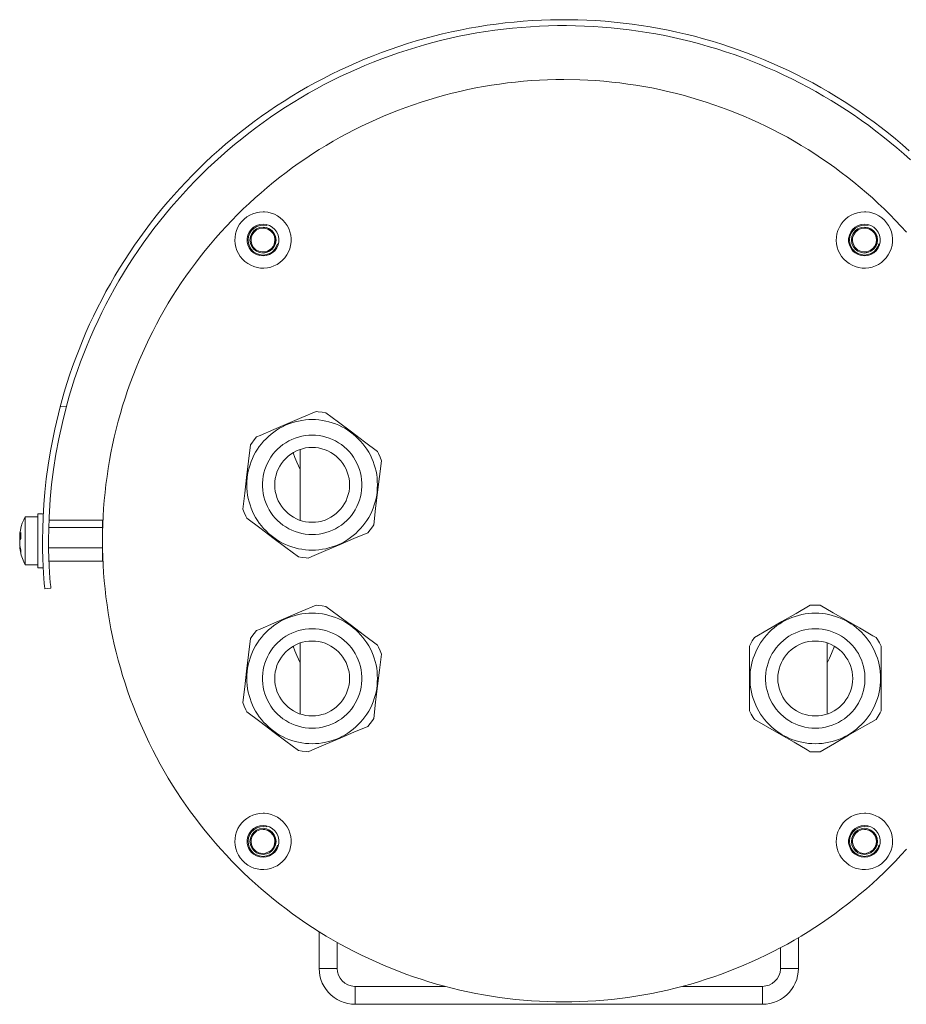
# Model space of a CAD drawing. Units: inches. Extents: x 42 to 173, y 110 to 187.
# Drawn here: x 126 to 140, y 123 to 140 of the extents above; entities that cross this region are included whole.
import ezdxf

# ---------------------------------------------------------------- set-up
doc = ezdxf.new("R2010")
doc.units = ezdxf.units.IN
doc.layers.add('NTM_EN', color=7, linetype='Continuous', lineweight=0)

# ---------------------------------------------------------------- blocks, each defined once
blk = doc.blocks.new('BLOCK_32')
at = {"layer": 'NTM_EN', "color": 7}
for p, q in [((129.803, 136.446), (129.767, 136.461)), ((139.895, 136.446), (139.859, 136.461)), ((126.281, 133.467), (126.387, 133.477)), ((130.309, 132.753), (130.309, 131.563)), ((125.907, 131.622), (125.695, 131.622)), ((125.987, 131.673), (125.907, 131.673)), ((126.992, 131.564), (126.095, 131.564)), ((126.992, 131.443), (126.992, 131.564)), ((126.992, 131.443), (126.091, 131.443)), ((126.992, 131.101), (126.992, 131.443)), ((126.995, 131.422), (126.992, 131.422)), ((126.995, 131.382), (126.992, 131.382)), ((125.604, 131.317), (125.62, 131.315)), ((125.604, 131.291), (125.62, 131.29)), ((125.605, 131.223), (125.604, 131.223)), ((125.604, 131.124), (125.607, 131.125)), ((125.612, 131.102), (125.604, 131.101)), ((126.992, 131.101), (126.089, 131.101)), ((126.992, 130.877), (126.992, 131.101)), ((126.995, 131.059), (126.992, 131.059)), ((126.992, 130.877), (126.095, 130.877)), ((126.992, 131.02), (126.995, 131.02)), ((125.695, 130.818), (125.907, 130.818)), ((125.907, 130.768), (125.987, 130.768)), ((126.125, 130.425), (126.024, 130.415)), ((130.309, 129.504), (130.309, 128.314)), ((139.154, 128.314), (139.154, 129.504)), ((129.819, 126.347), (129.767, 126.369)), ((139.895, 126.354), (139.859, 126.369)), ((130.63, 124.043), (130.63, 124.658)), ((130.931, 124.043), (130.931, 124.479)), ((138.67, 124.043), (138.67, 124.558)), ((138.369, 124.043), (138.369, 124.389)), ((130.931, 124.043), (130.63, 124.043)), ((138.67, 124.043), (138.369, 124.043)), ((132.74, 123.742), (131.233, 123.742)), ((131.233, 123.441), (131.233, 123.742)), ((138.067, 123.742), (136.724, 123.742)), ((138.067, 123.441), (138.067, 123.742)), ((131.233, 123.441), (138.067, 123.441))]:
    blk.add_line(p, q, dxfattribs=at)
for points in [[(126.281, 133.467), (126.35, 133.711), (126.394, 133.857), (126.441, 134.001), (126.491, 134.146), (126.544, 134.289), (126.599, 134.432), (126.656, 134.573), (126.715, 134.714), (126.777, 134.853), (126.842, 134.991), (126.909, 135.129), (126.979, 135.265), (127.051, 135.4), (127.124, 135.532), (127.201, 135.665), (127.28, 135.795), (127.361, 135.925), (127.443, 136.053), (127.529, 136.179), (127.617, 136.304), (127.707, 136.428), (127.799, 136.549), (127.893, 136.67), (127.988, 136.788), (128.087, 136.905), (128.187, 137.02), (128.289, 137.133), (128.394, 137.245), (128.5, 137.355), (128.607, 137.462), (128.717, 137.569), (128.829, 137.673), (128.943, 137.774), (129.058, 137.874), (129.175, 137.972), (129.294, 138.068), (129.414, 138.162), (129.536, 138.254), (129.66, 138.343), (129.785, 138.431), (129.911, 138.516), (130.039, 138.599), (130.169, 138.68), (130.3, 138.759), (130.432, 138.835), (130.565, 138.909), (130.7, 138.98), (130.836, 139.049), (130.974, 139.116), (131.112, 139.181), (131.251, 139.242), (131.391, 139.302), (131.534, 139.359), (131.676, 139.414), (131.819, 139.466), (131.964, 139.515), (132.109, 139.562), (132.255, 139.607), (132.402, 139.649), (132.549, 139.688), (132.697, 139.725), (132.846, 139.759), (132.995, 139.791), (133.145, 139.82), (133.295, 139.846), (133.446, 139.87), (133.598, 139.891), (133.749, 139.91), (133.901, 139.925), (134.052, 139.938), (134.205, 139.949), (134.357, 139.957), (134.51, 139.962), (134.662, 139.964), (134.815, 139.964), (134.967, 139.961), (135.12, 139.956), (135.272, 139.948), (135.425, 139.938), (135.577, 139.924), (135.729, 139.908), (135.88, 139.889), (136.032, 139.868), (136.182, 139.844), (136.332, 139.817), (136.482, 139.788), (136.631, 139.756), (136.78, 139.722), (136.928, 139.685), (137.076, 139.645), (137.222, 139.603), (137.368, 139.558), (137.513, 139.511), (137.657, 139.461), (137.801, 139.409), (137.943, 139.354), (138.084, 139.297), (138.225, 139.237), (138.365, 139.175), (138.503, 139.11), (138.64, 139.043), (138.776, 138.973), (138.911, 138.902), (139.044, 138.828), (139.176, 138.752), (139.307, 138.672), (139.436, 138.592), (139.564, 138.509), (139.69, 138.423), (139.815, 138.335), (139.939, 138.245), (140.061, 138.153), (140.181, 138.06), (140.299, 137.963), (140.417, 137.865), (140.531, 137.765)], [(126.387, 133.477), (126.435, 133.647), (126.479, 133.791), (126.525, 133.935), (126.573, 134.078), (126.624, 134.22), (126.678, 134.361), (126.735, 134.501), (126.793, 134.639), (126.854, 134.778), (126.917, 134.915), (126.983, 135.051), (127.051, 135.185), (127.121, 135.319), (127.194, 135.452), (127.268, 135.582), (127.346, 135.712), (127.425, 135.84), (127.507, 135.967), (127.591, 136.092), (127.677, 136.215), (127.766, 136.338), (127.856, 136.459), (127.949, 136.578), (128.043, 136.696), (128.14, 136.812), (128.238, 136.926), (128.338, 137.038), (128.441, 137.149), (128.545, 137.258), (128.652, 137.365), (128.76, 137.47), (128.87, 137.573), (128.982, 137.675), (129.095, 137.774), (129.21, 137.871), (129.328, 137.967), (129.446, 138.06), (129.566, 138.15), (129.688, 138.24), (129.811, 138.327), (129.936, 138.412), (130.062, 138.494), (130.19, 138.575), (130.319, 138.653), (130.449, 138.729), (130.582, 138.803), (130.714, 138.874), (130.849, 138.943), (130.983, 139.009), (131.12, 139.074), (131.258, 139.135), (131.396, 139.195), (131.537, 139.252), (131.677, 139.307), (131.818, 139.359), (131.961, 139.409), (132.104, 139.455), (132.248, 139.5), (132.393, 139.542), (132.538, 139.582), (132.685, 139.619), (132.832, 139.653), (132.979, 139.685), (133.127, 139.714), (133.276, 139.741), (133.424, 139.765), (133.574, 139.786), (133.723, 139.805), (133.874, 139.822), (134.024, 139.835), (134.174, 139.846), (134.325, 139.855), (134.476, 139.861), (134.626, 139.864), (134.778, 139.864), (134.928, 139.862), (135.078, 139.857), (135.229, 139.85), (135.381, 139.84), (135.53, 139.827), (135.681, 139.812), (135.83, 139.794), (135.98, 139.774), (136.129, 139.751), (136.277, 139.725), (136.426, 139.697), (136.573, 139.666), (136.72, 139.632), (136.867, 139.597), (137.012, 139.558), (137.158, 139.517), (137.302, 139.473), (137.446, 139.427), (137.589, 139.379), (137.731, 139.327), (137.872, 139.274), (138.012, 139.218), (138.151, 139.159), (138.289, 139.098), (138.426, 139.035), (138.562, 138.969), (138.697, 138.901), (138.829, 138.831), (138.962, 138.759), (139.093, 138.683), (139.222, 138.606), (139.351, 138.527), (139.478, 138.445), (139.603, 138.361), (139.727, 138.274), (139.849, 138.186), (139.97, 138.096), (140.089, 138.004), (140.206, 137.909), (140.323, 137.813), (140.437, 137.714), (140.549, 137.614)], [(140.483, 136.4), (140.391, 136.498), (140.299, 136.597), (140.204, 136.693), (140.108, 136.788), (140.01, 136.881), (139.911, 136.972), (139.81, 137.061), (139.707, 137.149), (139.602, 137.235), (139.496, 137.319), (139.39, 137.401), (139.28, 137.482), (139.17, 137.561), (139.06, 137.637), (138.947, 137.711), (138.833, 137.784), (138.718, 137.855), (138.601, 137.923), (138.484, 137.99), (138.365, 138.054), (138.245, 138.116), (138.124, 138.177), (138.003, 138.234), (137.88, 138.29), (137.756, 138.344), (137.631, 138.396), (137.505, 138.445), (137.379, 138.492), (137.252, 138.538), (137.123, 138.581), (136.995, 138.622), (136.864, 138.66), (136.735, 138.696), (136.604, 138.73), (136.473, 138.761), (136.341, 138.79), (136.208, 138.818), (136.076, 138.842), (135.943, 138.865), (135.809, 138.885), (135.675, 138.902), (135.541, 138.918), (135.406, 138.93), (135.272, 138.941), (135.137, 138.95), (135.002, 138.955), (134.732, 138.96), (134.597, 138.959), (134.462, 138.955), (134.327, 138.95), (134.192, 138.941), (134.057, 138.93), (133.923, 138.918), (133.789, 138.902), (133.655, 138.885), (133.521, 138.865), (133.388, 138.842), (133.255, 138.818), (133.123, 138.79), (132.991, 138.761), (132.86, 138.73), (132.729, 138.696), (132.598, 138.66), (132.469, 138.622), (132.34, 138.581), (132.212, 138.538), (132.085, 138.492), (131.958, 138.445), (131.832, 138.396), (131.708, 138.344), (131.584, 138.29), (131.461, 138.234), (131.338, 138.177), (131.218, 138.116), (131.098, 138.054), (130.98, 137.99), (130.862, 137.923), (130.745, 137.855), (130.63, 137.784), (130.517, 137.711), (130.404, 137.637), (130.292, 137.561), (130.183, 137.482), (130.074, 137.401), (129.967, 137.319), (129.861, 137.235), (129.757, 137.149), (129.654, 137.061), (129.554, 136.972), (129.454, 136.881), (129.355, 136.788), (129.259, 136.693), (129.165, 136.597), (129.072, 136.498), (128.98, 136.4), (128.891, 136.298), (128.803, 136.195), (128.717, 136.091), (128.633, 135.985), (128.551, 135.878), (128.471, 135.769), (128.393, 135.66), (128.315, 135.548), (128.241, 135.435), (128.168, 135.322), (128.097, 135.207), (128.029, 135.09), (127.962, 134.972), (127.898, 134.854), (127.835, 134.734), (127.775, 134.614), (127.718, 134.492), (127.661, 134.368), (127.608, 134.245), (127.556, 134.12), (127.506, 133.994), (127.459, 133.867), (127.414, 133.74), (127.371, 133.612), (127.33, 133.483), (127.292, 133.354), (127.256, 133.224), (127.223, 133.093), (127.191, 132.961), (127.162, 132.829), (127.135, 132.697), (127.11, 132.565), (127.088, 132.431), (127.068, 132.298), (127.05, 132.164), (127.035, 132.029), (127.022, 131.895), (127.011, 131.76), (127.003, 131.626), (126.997, 131.491), (126.993, 131.356), (126.992, 131.221), (126.993, 131.086), (126.997, 130.95), (127.003, 130.815), (127.011, 130.68), (127.022, 130.546), (127.035, 130.412), (127.05, 130.277), (127.068, 130.144), (127.088, 130.01), (127.11, 129.876), (127.135, 129.744), (127.162, 129.612), (127.191, 129.479), (127.223, 129.348), (127.256, 129.218), (127.292, 129.087), (127.33, 128.958), (127.371, 128.829), (127.414, 128.701), (127.459, 128.574), (127.506, 128.447), (127.556, 128.321), (127.608, 128.196), (127.661, 128.072), (127.718, 127.95), (127.775, 127.828), (127.835, 127.707), (127.898, 127.587), (127.962, 127.468), (128.029, 127.351), (128.097, 127.235), (128.168, 127.119), (128.241, 127.005), (128.315, 126.893), (128.393, 126.781), (128.471, 126.672), (128.551, 126.563), (128.633, 126.456), (128.717, 126.35), (128.803, 126.246), (128.891, 126.143), (128.98, 126.042), (129.072, 125.942), (129.165, 125.844), (129.259, 125.748), (129.355, 125.653), (129.454, 125.56), (129.554, 125.469), (129.654, 125.38), (129.757, 125.292), (129.861, 125.206), (129.967, 125.122), (130.074, 125.04), (130.183, 124.959), (130.292, 124.881), (130.404, 124.805), (130.517, 124.73), (130.63, 124.658), (130.745, 124.586), (130.862, 124.518), (130.98, 124.452), (131.098, 124.387), (131.218, 124.325), (131.338, 124.264), (131.461, 124.207), (131.584, 124.151), (131.708, 124.096), (131.832, 124.045), (131.958, 123.996), (132.085, 123.948), (132.212, 123.903), (132.34, 123.86), (132.469, 123.82), (132.598, 123.781), (132.729, 123.745), (132.86, 123.711), (132.991, 123.68), (133.123, 123.65), (133.255, 123.623), (133.388, 123.599), (133.521, 123.577), (133.655, 123.557), (133.789, 123.539), (133.923, 123.524), (134.057, 123.51), (134.192, 123.5), (134.327, 123.492), (134.462, 123.486), (134.597, 123.482), (134.732, 123.481), (134.867, 123.482), (135.002, 123.486), (135.137, 123.492), (135.272, 123.5), (135.406, 123.51), (135.541, 123.524), (135.675, 123.539), (135.809, 123.557), (135.943, 123.577), (136.076, 123.599), (136.208, 123.623), (136.341, 123.65), (136.473, 123.68), (136.604, 123.711), (136.735, 123.745), (136.864, 123.781), (136.995, 123.82), (137.123, 123.86), (137.252, 123.903), (137.379, 123.948), (137.505, 123.996), (137.631, 124.045), (137.756, 124.096), (137.88, 124.151), (138.003, 124.207), (138.124, 124.264), (138.245, 124.325), (138.365, 124.387), (138.484, 124.452), (138.601, 124.518), (138.718, 124.586), (138.833, 124.658), (138.947, 124.73), (139.06, 124.805), (139.17, 124.881), (139.28, 124.959), (139.39, 125.04), (139.496, 125.122), (139.602, 125.206), (139.707, 125.292), (139.81, 125.38), (139.911, 125.469), (140.01, 125.56), (140.108, 125.653), (140.204, 125.748), (140.299, 125.844), (140.391, 125.942), (140.483, 126.042)], [(129.751, 136.509), (129.695, 136.518), (129.638, 136.513), (129.583, 136.496), (129.535, 136.467), (129.494, 136.428), (129.462, 136.38), (129.442, 136.328), (129.435, 136.271), (129.44, 136.215), (129.457, 136.161), (129.488, 136.112), (129.527, 136.071), (129.576, 136.041), (129.629, 136.022), (129.686, 136.015), (129.742, 136.022), (129.796, 136.041), (129.844, 136.071), (129.884, 136.112), (129.914, 136.161), (129.929, 136.202)], [(139.843, 136.509), (139.786, 136.518), (139.729, 136.513), (139.676, 136.496), (139.626, 136.467), (139.586, 136.428), (139.554, 136.38), (139.534, 136.328), (139.526, 136.271), (139.532, 136.215), (139.55, 136.161), (139.58, 136.112), (139.62, 136.071), (139.667, 136.041), (139.721, 136.022), (139.778, 136.015), (139.834, 136.022), (139.888, 136.041), (139.936, 136.071), (139.976, 136.112), (140.006, 136.161), (140.02, 136.202)], [(129.767, 136.461), (129.814, 136.434), (129.853, 136.395), (129.88, 136.348), (129.895, 136.295), (129.895, 136.239), (129.88, 136.186)], [(139.859, 136.461), (139.906, 136.434), (139.945, 136.395), (139.973, 136.348), (139.987, 136.295), (139.987, 136.239), (139.973, 136.186)], [(129.88, 136.186), (129.852, 136.134), (129.852, 136.134), (129.763, 136.066)], [(139.973, 136.186), (139.945, 136.134), (139.898, 136.089)], [(126.024, 130.415), (126.023, 130.426), (126.023, 130.426), (126.021, 130.457), (126.016, 130.51), (126.01, 130.585), (126.004, 130.677), (125.998, 130.788), (125.992, 130.922), (125.988, 131.075), (125.987, 131.239), (125.99, 131.418), (125.996, 131.614), (126.009, 131.827), (126.026, 132.038), (126.049, 132.26), (126.08, 132.49), (126.119, 132.731), (126.191, 133.095), (126.281, 133.467)], [(126.387, 133.477), (126.319, 133.204), (126.319, 133.204), (126.258, 132.928), (126.21, 132.671), (126.171, 132.417), (126.139, 132.164), (126.116, 131.917), (126.097, 131.609), (126.09, 131.42), (126.088, 131.242), (126.089, 131.077), (126.093, 130.926), (126.098, 130.799), (126.104, 130.688), (126.11, 130.595), (126.116, 130.521), (126.123, 130.45), (126.125, 130.425)], [(129.578, 132.962), (129.637, 132.987), (129.637, 132.987), (129.867, 133.085), (130.101, 133.185), (130.337, 133.286), (130.575, 133.387)], [(130.575, 133.387), (130.613, 133.385), (130.677, 133.378), (130.74, 133.367)], [(130.74, 133.367), (130.953, 133.208), (130.953, 133.208), (131.168, 133.046), (131.387, 132.881), (131.607, 132.717)], [(129.477, 132.828), (129.499, 132.86), (129.538, 132.912), (129.578, 132.962)], [(129.348, 131.752), (129.38, 132.016), (129.38, 132.016), (129.411, 132.283), (129.445, 132.556), (129.477, 132.828)], [(130.309, 132.418), (130.255, 132.541), (130.222, 132.619), (130.19, 132.698)], [(131.607, 132.717), (131.625, 132.683), (131.65, 132.623), (131.673, 132.563)], [(131.673, 132.563), (131.641, 132.299), (131.641, 132.299), (131.609, 132.033), (131.576, 131.76), (131.543, 131.488)], [(129.413, 131.599), (129.396, 131.633), (129.371, 131.692), (129.348, 131.752)], [(125.604, 131.345), (125.614, 131.399), (125.629, 131.457), (125.647, 131.513), (125.67, 131.569), (125.695, 131.622)], [(125.695, 131.622), (125.695, 131.598), (125.695, 131.528), (125.695, 131.422), (125.695, 131.29), (125.695, 131.151), (125.695, 131.02), (125.695, 130.913), (125.695, 130.843), (125.695, 130.818)], [(125.907, 131.673), (125.907, 131.651), (125.907, 131.586), (125.907, 131.487), (125.907, 131.361), (125.907, 131.221), (125.907, 131.081), (125.907, 130.955), (125.907, 130.855), (125.907, 130.79), (125.907, 130.768)], [(125.987, 131.668), (125.987, 131.672), (125.987, 131.673)], [(130.28, 130.948), (130.068, 131.108), (130.068, 131.108), (129.852, 131.269), (129.633, 131.434), (129.413, 131.599)], [(131.543, 131.488), (131.522, 131.455), (131.483, 131.404), (131.443, 131.354)], [(125.604, 131.339), (125.603, 131.328), (125.604, 131.317)], [(125.603, 131.333), (125.603, 131.335), (125.604, 131.337)], [(125.604, 131.223), (125.603, 131.257), (125.604, 131.291)], [(125.603, 131.244), (125.603, 131.22), (125.604, 131.195)], [(125.603, 131.198), (125.603, 131.209), (125.603, 131.221)], [(125.604, 131.218), (125.603, 131.184), (125.604, 131.15)], [(125.604, 131.317), (125.61, 131.336), (125.62, 131.356)], [(125.607, 131.316), (125.606, 131.304), (125.604, 131.291)], [(125.62, 131.26), (125.61, 131.239), (125.604, 131.218)], [(125.62, 131.26), (125.62, 131.311), (125.62, 131.356)], [(131.443, 131.354), (131.212, 131.255), (131.212, 131.255), (130.98, 131.156), (130.742, 131.055), (130.504, 130.954), (130.446, 130.928)], [(125.604, 131.101), (125.603, 131.113), (125.604, 131.124)], [(125.603, 131.108), (125.603, 131.108), (125.603, 131.106)], [(125.62, 131.069), (125.61, 131.109), (125.604, 131.15)], [(125.604, 131.101), (125.61, 131.061), (125.62, 131.021)], [(125.695, 130.818), (125.672, 130.868), (125.648, 130.924), (125.63, 130.98), (125.615, 131.038), (125.604, 131.097)], [(125.62, 131.021), (125.62, 131.038), (125.62, 131.069)], [(130.446, 130.928), (130.408, 130.931), (130.343, 130.938), (130.28, 130.948)], [(129.578, 129.713), (129.637, 129.738), (129.637, 129.738), (129.867, 129.836), (130.101, 129.936), (130.337, 130.037), (130.575, 130.138)], [(130.575, 130.138), (130.613, 130.136), (130.677, 130.129), (130.74, 130.118)], [(130.74, 130.118), (130.953, 129.959), (130.953, 129.959), (131.168, 129.797), (131.387, 129.632), (131.607, 129.468)], [(137.931, 129.595), (138.161, 129.728), (138.161, 129.728), (138.394, 129.863), (138.632, 130), (138.869, 130.137)], [(138.869, 130.137), (138.908, 130.139), (138.972, 130.14), (139.036, 130.137)], [(139.036, 130.137), (139.254, 130.012), (139.254, 130.012), (139.473, 129.886), (139.696, 129.756), (139.92, 129.627), (139.975, 129.595)], [(129.477, 129.579), (129.499, 129.611), (129.538, 129.663), (129.578, 129.713)], [(129.348, 128.503), (129.38, 128.767), (129.38, 128.767), (129.411, 129.034), (129.445, 129.307), (129.477, 129.579)], [(137.848, 129.45), (137.865, 129.485), (137.896, 129.541), (137.931, 129.595)], [(139.975, 129.595), (139.996, 129.563), (140.029, 129.508), (140.059, 129.45)], [(130.309, 129.169), (130.255, 129.292), (130.222, 129.37), (130.19, 129.449)], [(131.607, 129.468), (131.625, 129.434), (131.65, 129.374), (131.673, 129.314)], [(137.848, 128.367), (137.848, 128.633), (137.848, 128.633), (137.848, 128.901), (137.848, 129.176), (137.848, 129.45)], [(139.273, 129.449), (139.223, 129.325), (139.189, 129.247), (139.154, 129.169)], [(140.059, 129.45), (140.059, 129.185), (140.059, 129.185), (140.059, 128.916), (140.059, 128.642), (140.059, 128.367)], [(131.673, 129.314), (131.641, 129.05), (131.641, 129.05), (131.609, 128.784), (131.576, 128.511), (131.543, 128.239)], [(129.413, 128.35), (129.396, 128.384), (129.371, 128.443), (129.348, 128.503)], [(130.28, 127.699), (130.068, 127.859), (130.068, 127.859), (129.852, 128.02), (129.633, 128.185), (129.413, 128.35)], [(131.543, 128.239), (131.522, 128.206), (131.483, 128.155), (131.443, 128.105)], [(137.931, 128.222), (137.91, 128.255), (137.877, 128.31), (137.848, 128.367)], [(140.059, 128.367), (140.042, 128.333), (140.009, 128.277), (139.975, 128.222)], [(131.443, 128.105), (131.212, 128.006), (131.212, 128.006), (130.98, 127.907), (130.742, 127.806), (130.504, 127.705), (130.446, 127.679)], [(138.869, 127.68), (138.814, 127.712), (138.814, 127.712), (138.597, 127.838), (138.378, 127.964), (138.154, 128.093), (137.931, 128.222)], [(139.975, 128.222), (139.745, 128.089), (139.745, 128.089), (139.513, 127.955), (139.275, 127.818), (139.036, 127.68)], [(130.446, 127.679), (130.408, 127.682), (130.343, 127.689), (130.28, 127.699)], [(139.036, 127.68), (138.998, 127.679), (138.933, 127.678), (138.869, 127.68)], [(129.751, 126.417), (129.695, 126.425), (129.638, 126.421), (129.583, 126.404), (129.535, 126.375), (129.494, 126.336), (129.462, 126.289), (129.442, 126.235), (129.435, 126.179), (129.44, 126.122), (129.457, 126.068), (129.488, 126.02), (129.527, 125.979), (129.576, 125.949), (129.629, 125.93), (129.686, 125.923), (129.742, 125.93), (129.796, 125.949), (129.844, 125.979), (129.884, 126.02), (129.914, 126.068), (129.929, 126.11)], [(139.843, 126.417), (139.786, 126.425), (139.729, 126.421), (139.676, 126.404), (139.626, 126.375), (139.586, 126.336), (139.554, 126.289), (139.534, 126.235), (139.526, 126.179), (139.532, 126.122), (139.55, 126.068), (139.58, 126.02), (139.62, 125.979), (139.667, 125.949), (139.721, 125.93), (139.778, 125.923), (139.834, 125.93), (139.888, 125.949), (139.936, 125.979), (139.976, 126.02), (140.006, 126.068), (140.02, 126.11)], [(129.767, 126.369), (129.814, 126.342), (129.853, 126.303), (129.88, 126.256), (129.895, 126.203), (129.895, 126.147), (129.88, 126.094)], [(139.859, 126.369), (139.906, 126.342), (139.945, 126.303), (139.973, 126.256), (139.987, 126.203), (139.987, 126.147), (139.973, 126.094)], [(129.88, 126.094), (129.852, 126.042), (129.806, 125.997)], [(139.973, 126.094), (139.945, 126.042), (139.898, 125.997)], [(131.233, 123.441), (131.17, 123.444), (131.107, 123.453), (131.046, 123.47), (130.987, 123.493), (130.931, 123.521), (130.878, 123.556), (130.829, 123.595), (130.784, 123.64), (130.744, 123.689), (130.71, 123.742), (130.681, 123.798), (130.658, 123.857), (130.642, 123.918), (130.633, 123.98), (130.63, 124.043)], [(131.233, 123.742), (131.221, 123.742), (131.164, 123.75), (131.11, 123.768), (131.059, 123.796), (131.015, 123.834), (130.98, 123.879), (130.953, 123.93), (130.937, 123.986), (130.931, 124.043)], [(138.67, 124.043), (138.667, 123.98), (138.657, 123.918), (138.641, 123.857), (138.618, 123.798), (138.589, 123.742), (138.556, 123.689), (138.516, 123.64), (138.47, 123.595), (138.422, 123.556), (138.369, 123.521), (138.312, 123.493), (138.253, 123.47), (138.192, 123.453), (138.13, 123.444), (138.067, 123.441)], [(138.369, 124.043), (138.369, 124.033), (138.361, 123.976), (138.343, 123.921), (138.314, 123.87), (138.276, 123.827), (138.231, 123.791), (138.18, 123.764), (138.125, 123.748), (138.067, 123.742)]]:
    blk.add_lwpolyline(points, dxfattribs=at)
for points in [[(129.686, 136.739), (129.711, 136.738), (129.767, 136.732), (129.824, 136.719), (129.878, 136.698), (129.929, 136.671), (129.976, 136.639), (130.02, 136.6), (130.058, 136.557), (130.091, 136.51), (130.117, 136.459), (130.137, 136.405), (130.151, 136.349), (130.158, 136.291), (130.157, 136.234), (130.149, 136.176), (130.135, 136.121), (130.114, 136.067), (130.086, 136.016), (130.052, 135.969), (130.014, 135.927), (129.97, 135.889), (129.922, 135.858), (129.87, 135.832), (129.816, 135.812), (129.76, 135.8), (129.702, 135.794), (129.644, 135.796), (129.587, 135.805), (129.532, 135.82), (129.479, 135.843), (129.429, 135.87), (129.382, 135.905), (129.34, 135.945), (129.303, 135.989), (129.273, 136.038), (129.247, 136.09), (129.229, 136.144), (129.218, 136.201), (129.213, 136.258), (129.216, 136.316), (129.226, 136.373), (129.242, 136.428), (129.264, 136.481), (129.294, 136.531), (129.329, 136.576), (129.369, 136.618), (129.415, 136.654), (129.464, 136.684), (129.516, 136.707), (129.571, 136.725), (129.628, 136.735)], [(139.778, 136.739), (139.802, 136.738), (139.86, 136.732), (139.916, 136.719), (139.97, 136.698), (140.021, 136.671), (140.068, 136.639), (140.112, 136.6), (140.15, 136.557), (140.183, 136.51), (140.209, 136.459), (140.23, 136.405), (140.243, 136.349), (140.249, 136.291), (140.249, 136.234), (140.242, 136.176), (140.227, 136.121), (140.206, 136.067), (140.178, 136.016), (140.145, 135.969), (140.105, 135.927), (140.062, 135.889), (140.014, 135.858), (139.962, 135.832), (139.908, 135.812), (139.851, 135.8), (139.794, 135.794), (139.737, 135.796), (139.68, 135.805), (139.624, 135.82), (139.57, 135.843), (139.521, 135.87), (139.474, 135.905), (139.432, 135.945), (139.395, 135.989), (139.364, 136.038), (139.339, 136.09), (139.321, 136.144), (139.31, 136.201), (139.306, 136.258), (139.308, 136.316), (139.317, 136.373), (139.334, 136.428), (139.357, 136.481), (139.386, 136.531), (139.421, 136.576), (139.462, 136.618), (139.507, 136.654), (139.556, 136.684), (139.608, 136.707), (139.663, 136.725), (139.72, 136.735)], [(129.686, 136.533), (129.741, 136.527), (129.794, 136.51), (129.842, 136.482), (129.884, 136.445), (129.917, 136.4), (129.939, 136.349), (129.951, 136.295), (129.951, 136.239), (129.939, 136.184), (129.917, 136.133), (129.884, 136.088), (129.842, 136.051), (129.794, 136.023), (129.741, 136.006), (129.686, 136), (129.63, 136.006), (129.577, 136.023), (129.529, 136.051), (129.488, 136.088), (129.455, 136.133), (129.432, 136.184), (129.421, 136.239), (129.421, 136.295), (129.432, 136.349), (129.455, 136.4), (129.488, 136.445), (129.529, 136.482), (129.577, 136.51), (129.63, 136.527)], [(139.778, 136.533), (139.833, 136.527), (139.886, 136.51), (139.934, 136.482), (139.976, 136.445), (140.008, 136.4), (140.031, 136.349), (140.043, 136.295), (140.043, 136.239), (140.031, 136.184), (140.008, 136.133), (139.976, 136.088), (139.934, 136.051), (139.886, 136.023), (139.833, 136.006), (139.778, 136), (139.723, 136.006), (139.67, 136.023), (139.621, 136.051), (139.58, 136.088), (139.548, 136.133), (139.525, 136.184), (139.513, 136.239), (139.513, 136.295), (139.525, 136.349), (139.548, 136.4), (139.58, 136.445), (139.621, 136.482), (139.67, 136.51), (139.723, 136.527)], [(129.686, 136.485), (129.742, 136.478), (129.795, 136.456), (129.84, 136.421), (129.875, 136.376), (129.897, 136.323), (129.904, 136.267), (129.897, 136.21), (129.875, 136.157), (129.84, 136.112), (129.795, 136.077), (129.742, 136.055), (129.686, 136.048), (129.629, 136.055), (129.576, 136.077), (129.531, 136.112), (129.496, 136.157), (129.475, 136.21), (129.467, 136.267), (129.475, 136.323), (129.496, 136.376), (129.531, 136.421), (129.576, 136.456), (129.629, 136.478)], [(129.686, 136.467), (129.714, 136.466), (129.767, 136.45), (129.814, 136.421), (129.852, 136.379), (129.876, 136.329), (129.887, 136.274), (129.88, 136.218), (129.86, 136.166), (129.826, 136.122), (129.78, 136.089), (129.727, 136.07), (129.671, 136.066), (129.617, 136.077), (129.568, 136.104), (129.527, 136.143), (129.499, 136.191), (129.486, 136.246), (129.488, 136.301), (129.505, 136.355), (129.536, 136.401), (129.579, 136.437), (129.63, 136.46)], [(139.778, 136.485), (139.834, 136.478), (139.887, 136.456), (139.932, 136.421), (139.967, 136.376), (139.989, 136.323), (139.996, 136.267), (139.989, 136.21), (139.967, 136.157), (139.932, 136.112), (139.887, 136.077), (139.834, 136.055), (139.778, 136.048), (139.721, 136.055), (139.668, 136.077), (139.623, 136.112), (139.589, 136.157), (139.567, 136.21), (139.559, 136.267), (139.567, 136.323), (139.589, 136.376), (139.623, 136.421), (139.668, 136.456), (139.721, 136.478)], [(139.778, 136.467), (139.806, 136.466), (139.86, 136.45), (139.907, 136.421), (139.945, 136.379), (139.969, 136.329), (139.978, 136.274), (139.973, 136.218), (139.952, 136.166), (139.917, 136.122), (139.872, 136.089), (139.82, 136.07), (139.764, 136.066), (139.709, 136.077), (139.66, 136.104), (139.62, 136.143), (139.592, 136.191), (139.578, 136.246), (139.58, 136.301), (139.597, 136.355), (139.628, 136.401), (139.671, 136.437), (139.723, 136.46)], [(130.511, 133.253), (130.568, 133.252), (130.625, 133.247), (130.682, 133.24), (130.739, 133.229), (130.793, 133.216), (130.849, 133.2), (130.903, 133.181), (130.956, 133.159), (131.008, 133.134), (131.058, 133.107), (131.107, 133.077), (131.154, 133.044), (131.2, 133.009), (131.243, 132.972), (131.285, 132.932), (131.324, 132.891), (131.362, 132.847), (131.396, 132.802), (131.429, 132.755), (131.459, 132.706), (131.487, 132.655), (131.511, 132.603), (131.533, 132.551), (131.552, 132.496), (131.568, 132.441), (131.582, 132.386), (131.593, 132.329), (131.6, 132.273), (131.604, 132.215), (131.606, 132.158), (131.604, 132.1), (131.6, 132.043), (131.593, 131.986), (131.582, 131.93), (131.568, 131.874), (131.552, 131.82), (131.533, 131.766), (131.511, 131.713), (131.487, 131.661), (131.459, 131.61), (131.429, 131.561), (131.396, 131.514), (131.362, 131.469), (131.324, 131.425), (131.285, 131.384), (131.243, 131.344), (131.2, 131.307), (131.154, 131.272), (131.107, 131.239), (131.058, 131.21), (131.008, 131.182), (130.956, 131.157), (130.903, 131.135), (130.849, 131.116), (130.793, 131.1), (130.739, 131.086), (130.682, 131.076), (130.625, 131.069), (130.568, 131.064), (130.511, 131.062), (130.453, 131.064), (130.396, 131.069), (130.339, 131.076), (130.282, 131.086), (130.227, 131.1), (130.172, 131.116), (130.117, 131.135), (130.064, 131.157), (130.013, 131.182), (129.962, 131.21), (129.914, 131.239), (129.866, 131.272), (129.821, 131.307), (129.777, 131.344), (129.736, 131.384), (129.696, 131.425), (129.659, 131.469), (129.624, 131.514), (129.591, 131.561), (129.561, 131.61), (129.534, 131.661), (129.509, 131.713), (129.488, 131.766), (129.469, 131.82), (129.452, 131.874), (129.438, 131.93), (129.428, 131.986), (129.421, 132.043), (129.416, 132.1), (129.415, 132.158), (129.416, 132.215), (129.421, 132.273), (129.428, 132.329), (129.438, 132.386), (129.452, 132.441), (129.469, 132.496), (129.488, 132.551), (129.509, 132.603), (129.534, 132.655), (129.561, 132.706), (129.591, 132.755), (129.624, 132.802), (129.659, 132.847), (129.696, 132.891), (129.736, 132.932), (129.777, 132.972), (129.821, 133.009), (129.866, 133.044), (129.914, 133.077), (129.962, 133.107), (130.013, 133.134), (130.064, 133.159), (130.117, 133.181), (130.172, 133.2), (130.227, 133.216), (130.282, 133.229), (130.339, 133.24), (130.396, 133.247), (130.453, 133.252)], [(130.511, 132.992), (130.568, 132.99), (130.627, 132.984), (130.684, 132.974), (130.74, 132.96), (130.796, 132.942), (130.85, 132.92), (130.902, 132.895), (130.953, 132.865), (131.001, 132.833), (131.046, 132.797), (131.09, 132.758), (131.13, 132.716), (131.168, 132.671), (131.202, 132.624), (131.233, 132.575), (131.26, 132.524), (131.284, 132.47), (131.303, 132.416), (131.32, 132.36), (131.332, 132.303), (131.34, 132.245), (131.344, 132.187), (131.344, 132.128), (131.34, 132.07), (131.332, 132.013), (131.32, 131.956), (131.303, 131.9), (131.284, 131.845), (131.26, 131.792), (131.233, 131.741), (131.202, 131.692), (131.168, 131.645), (131.13, 131.6), (131.09, 131.558), (131.046, 131.519), (131.001, 131.483), (130.953, 131.451), (130.902, 131.421), (130.85, 131.396), (130.796, 131.374), (130.74, 131.356), (130.684, 131.342), (130.627, 131.332), (130.568, 131.326), (130.511, 131.324), (130.452, 131.326), (130.394, 131.332), (130.337, 131.342), (130.28, 131.356), (130.224, 131.374), (130.171, 131.396), (130.119, 131.421), (130.068, 131.451), (130.02, 131.483), (129.973, 131.519), (129.931, 131.558), (129.89, 131.6), (129.853, 131.645), (129.818, 131.692), (129.788, 131.741), (129.76, 131.792), (129.737, 131.845), (129.717, 131.9), (129.701, 131.956), (129.688, 132.013), (129.681, 132.07), (129.676, 132.128), (129.676, 132.187), (129.681, 132.245), (129.688, 132.303), (129.701, 132.36), (129.717, 132.416), (129.737, 132.47), (129.76, 132.524), (129.788, 132.575), (129.818, 132.624), (129.853, 132.671), (129.89, 132.716), (129.931, 132.758), (129.973, 132.797), (130.02, 132.833), (130.068, 132.865), (130.119, 132.895), (130.171, 132.92), (130.224, 132.942), (130.28, 132.96), (130.337, 132.974), (130.394, 132.984), (130.452, 132.99)], [(130.511, 132.786), (130.565, 132.784), (130.619, 132.777), (130.673, 132.765), (130.726, 132.748), (130.776, 132.727), (130.824, 132.702), (130.871, 132.673), (130.914, 132.639), (130.955, 132.602), (130.991, 132.562), (131.025, 132.518), (131.054, 132.472), (131.08, 132.423), (131.1, 132.373), (131.117, 132.321), (131.129, 132.267), (131.136, 132.212), (131.139, 132.158), (131.136, 132.103), (131.129, 132.049), (131.117, 131.995), (131.1, 131.943), (131.08, 131.892), (131.054, 131.843), (131.025, 131.798), (130.991, 131.754), (130.955, 131.714), (130.914, 131.676), (130.871, 131.643), (130.824, 131.614), (130.776, 131.589), (130.726, 131.568), (130.673, 131.551), (130.619, 131.539), (130.565, 131.532), (130.511, 131.53), (130.455, 131.532), (130.401, 131.539), (130.348, 131.551), (130.295, 131.568), (130.245, 131.589), (130.196, 131.614), (130.15, 131.643), (130.106, 131.676), (130.066, 131.714), (130.029, 131.754), (129.996, 131.798), (129.966, 131.843), (129.941, 131.892), (129.92, 131.943), (129.904, 131.995), (129.892, 132.049), (129.885, 132.103), (129.882, 132.158), (129.885, 132.212), (129.892, 132.267), (129.904, 132.321), (129.92, 132.373), (129.941, 132.423), (129.966, 132.472), (129.996, 132.518), (130.029, 132.562), (130.066, 132.602), (130.106, 132.639), (130.15, 132.673), (130.196, 132.702), (130.245, 132.727), (130.295, 132.748), (130.348, 132.765), (130.401, 132.777), (130.455, 132.784)], [(130.511, 130.004), (130.568, 130.003), (130.625, 129.998), (130.682, 129.991), (130.739, 129.98), (130.793, 129.967), (130.849, 129.951), (130.903, 129.932), (130.956, 129.91), (131.008, 129.885), (131.058, 129.858), (131.107, 129.828), (131.154, 129.795), (131.2, 129.76), (131.243, 129.723), (131.285, 129.683), (131.324, 129.642), (131.362, 129.598), (131.396, 129.553), (131.429, 129.506), (131.459, 129.457), (131.487, 129.406), (131.511, 129.354), (131.533, 129.302), (131.552, 129.247), (131.568, 129.192), (131.582, 129.137), (131.593, 129.08), (131.6, 129.024), (131.604, 128.966), (131.606, 128.909), (131.604, 128.851), (131.6, 128.794), (131.593, 128.737), (131.582, 128.681), (131.568, 128.625), (131.552, 128.571), (131.533, 128.517), (131.511, 128.463), (131.487, 128.412), (131.459, 128.361), (131.429, 128.312), (131.396, 128.265), (131.362, 128.22), (131.324, 128.176), (131.285, 128.134), (131.243, 128.095), (131.2, 128.058), (131.154, 128.023), (131.107, 127.99), (131.058, 127.96), (131.008, 127.933), (130.956, 127.908), (130.903, 127.886), (130.849, 127.867), (130.793, 127.851), (130.739, 127.837), (130.682, 127.827), (130.625, 127.82), (130.568, 127.815), (130.511, 127.813), (130.453, 127.815), (130.396, 127.82), (130.339, 127.827), (130.282, 127.837), (130.227, 127.851), (130.172, 127.867), (130.117, 127.886), (130.064, 127.908), (130.013, 127.933), (129.962, 127.96), (129.914, 127.99), (129.866, 128.023), (129.821, 128.058), (129.777, 128.095), (129.736, 128.134), (129.696, 128.176), (129.659, 128.22), (129.624, 128.265), (129.591, 128.312), (129.561, 128.361), (129.534, 128.412), (129.509, 128.463), (129.488, 128.517), (129.469, 128.571), (129.452, 128.625), (129.438, 128.681), (129.428, 128.737), (129.421, 128.794), (129.416, 128.851), (129.415, 128.909), (129.416, 128.966), (129.421, 129.024), (129.428, 129.08), (129.438, 129.137), (129.452, 129.192), (129.469, 129.247), (129.488, 129.302), (129.509, 129.354), (129.534, 129.406), (129.561, 129.457), (129.591, 129.506), (129.624, 129.553), (129.659, 129.598), (129.696, 129.642), (129.736, 129.683), (129.777, 129.723), (129.821, 129.76), (129.866, 129.795), (129.914, 129.828), (129.962, 129.858), (130.013, 129.885), (130.064, 129.91), (130.117, 129.932), (130.172, 129.951), (130.227, 129.967), (130.282, 129.98), (130.339, 129.991), (130.396, 129.998), (130.453, 130.003)], [(138.953, 130.004), (139.01, 130.003), (139.067, 129.998), (139.125, 129.991), (139.181, 129.98), (139.237, 129.967), (139.292, 129.951), (139.345, 129.932), (139.399, 129.91), (139.451, 129.885), (139.501, 129.858), (139.549, 129.828), (139.597, 129.795), (139.642, 129.76), (139.686, 129.723), (139.728, 129.683), (139.767, 129.642), (139.805, 129.598), (139.84, 129.553), (139.872, 129.506), (139.902, 129.457), (139.929, 129.406), (139.954, 129.354), (139.976, 129.302), (139.995, 129.247), (140.011, 129.192), (140.025, 129.137), (140.035, 129.08), (140.043, 129.024), (140.047, 128.966), (140.049, 128.909), (140.047, 128.851), (140.043, 128.794), (140.035, 128.737), (140.025, 128.681), (140.011, 128.625), (139.995, 128.571), (139.976, 128.517), (139.954, 128.463), (139.929, 128.412), (139.902, 128.361), (139.872, 128.312), (139.84, 128.265), (139.805, 128.22), (139.767, 128.176), (139.728, 128.134), (139.686, 128.095), (139.642, 128.058), (139.597, 128.023), (139.549, 127.99), (139.501, 127.96), (139.451, 127.933), (139.399, 127.908), (139.345, 127.886), (139.292, 127.867), (139.237, 127.851), (139.181, 127.837), (139.125, 127.827), (139.067, 127.82), (139.01, 127.815), (138.953, 127.813), (138.896, 127.815), (138.838, 127.82), (138.782, 127.827), (138.726, 127.837), (138.67, 127.851), (138.614, 127.867), (138.56, 127.886), (138.507, 127.908), (138.456, 127.933), (138.405, 127.96), (138.356, 127.99), (138.309, 128.023), (138.264, 128.058), (138.22, 128.095), (138.178, 128.134), (138.139, 128.176), (138.102, 128.22), (138.067, 128.265), (138.034, 128.312), (138.004, 128.361), (137.977, 128.412), (137.953, 128.463), (137.931, 128.517), (137.911, 128.571), (137.895, 128.625), (137.881, 128.681), (137.871, 128.737), (137.863, 128.794), (137.859, 128.851), (137.858, 128.909), (137.859, 128.966), (137.863, 129.024), (137.871, 129.08), (137.881, 129.137), (137.895, 129.192), (137.911, 129.247), (137.931, 129.302), (137.953, 129.354), (137.977, 129.406), (138.004, 129.457), (138.034, 129.506), (138.067, 129.553), (138.102, 129.598), (138.139, 129.642), (138.178, 129.683), (138.22, 129.723), (138.264, 129.76), (138.309, 129.795), (138.356, 129.828), (138.405, 129.858), (138.456, 129.885), (138.507, 129.91), (138.56, 129.932), (138.614, 129.951), (138.67, 129.967), (138.726, 129.98), (138.782, 129.991), (138.838, 129.998), (138.896, 130.003)], [(130.511, 129.743), (130.568, 129.741), (130.627, 129.735), (130.684, 129.725), (130.74, 129.711), (130.796, 129.693), (130.85, 129.671), (130.902, 129.645), (130.953, 129.616), (131.001, 129.583), (131.046, 129.548), (131.09, 129.509), (131.13, 129.467), (131.168, 129.422), (131.202, 129.375), (131.233, 129.326), (131.26, 129.274), (131.284, 129.221), (131.303, 129.167), (131.32, 129.11), (131.332, 129.054), (131.34, 128.996), (131.344, 128.938), (131.344, 128.879), (131.34, 128.821), (131.332, 128.764), (131.32, 128.707), (131.303, 128.651), (131.284, 128.596), (131.26, 128.543), (131.233, 128.492), (131.202, 128.443), (131.168, 128.396), (131.13, 128.351), (131.09, 128.309), (131.046, 128.27), (131.001, 128.234), (130.953, 128.202), (130.902, 128.172), (130.85, 128.147), (130.796, 128.125), (130.74, 128.107), (130.684, 128.093), (130.627, 128.083), (130.568, 128.077), (130.511, 128.075), (130.452, 128.077), (130.394, 128.083), (130.337, 128.093), (130.28, 128.107), (130.224, 128.125), (130.171, 128.147), (130.119, 128.172), (130.068, 128.202), (130.02, 128.234), (129.973, 128.27), (129.931, 128.309), (129.89, 128.351), (129.853, 128.396), (129.818, 128.443), (129.788, 128.492), (129.76, 128.543), (129.737, 128.596), (129.717, 128.651), (129.701, 128.707), (129.688, 128.764), (129.681, 128.821), (129.676, 128.879), (129.676, 128.938), (129.681, 128.996), (129.688, 129.054), (129.701, 129.11), (129.717, 129.167), (129.737, 129.221), (129.76, 129.274), (129.788, 129.326), (129.818, 129.375), (129.853, 129.422), (129.89, 129.467), (129.931, 129.509), (129.973, 129.548), (130.02, 129.583), (130.068, 129.616), (130.119, 129.645), (130.171, 129.671), (130.224, 129.693), (130.28, 129.711), (130.337, 129.725), (130.394, 129.735), (130.452, 129.741)], [(138.953, 129.743), (139.011, 129.741), (139.069, 129.735), (139.126, 129.725), (139.183, 129.711), (139.238, 129.693), (139.292, 129.671), (139.345, 129.645), (139.395, 129.616), (139.443, 129.583), (139.49, 129.548), (139.533, 129.509), (139.574, 129.467), (139.61, 129.422), (139.645, 129.375), (139.676, 129.326), (139.703, 129.274), (139.727, 129.221), (139.747, 129.167), (139.762, 129.11), (139.774, 129.054), (139.783, 128.996), (139.786, 128.938), (139.786, 128.879), (139.783, 128.821), (139.774, 128.764), (139.762, 128.707), (139.747, 128.651), (139.727, 128.596), (139.703, 128.543), (139.676, 128.492), (139.645, 128.443), (139.61, 128.396), (139.574, 128.351), (139.533, 128.309), (139.49, 128.27), (139.443, 128.234), (139.395, 128.202), (139.345, 128.172), (139.292, 128.147), (139.238, 128.125), (139.183, 128.107), (139.126, 128.093), (139.069, 128.083), (139.011, 128.077), (138.953, 128.075), (138.895, 128.077), (138.837, 128.083), (138.78, 128.093), (138.723, 128.107), (138.668, 128.125), (138.614, 128.147), (138.561, 128.172), (138.511, 128.202), (138.463, 128.234), (138.417, 128.27), (138.374, 128.309), (138.334, 128.351), (138.295, 128.396), (138.262, 128.443), (138.231, 128.492), (138.203, 128.543), (138.179, 128.596), (138.16, 128.651), (138.144, 128.707), (138.131, 128.764), (138.124, 128.821), (138.119, 128.879), (138.119, 128.938), (138.124, 128.996), (138.131, 129.054), (138.144, 129.11), (138.16, 129.167), (138.179, 129.221), (138.203, 129.274), (138.231, 129.326), (138.262, 129.375), (138.295, 129.422), (138.334, 129.467), (138.374, 129.509), (138.417, 129.548), (138.463, 129.583), (138.511, 129.616), (138.561, 129.645), (138.614, 129.671), (138.668, 129.693), (138.723, 129.711), (138.78, 129.725), (138.837, 129.735), (138.895, 129.741)], [(130.511, 129.537), (130.565, 129.535), (130.619, 129.528), (130.673, 129.516), (130.726, 129.499), (130.776, 129.478), (130.824, 129.453), (130.871, 129.424), (130.914, 129.39), (130.955, 129.353), (130.991, 129.313), (131.025, 129.269), (131.054, 129.223), (131.08, 129.174), (131.1, 129.124), (131.117, 129.072), (131.129, 129.018), (131.136, 128.963), (131.139, 128.909), (131.136, 128.854), (131.129, 128.8), (131.117, 128.746), (131.1, 128.694), (131.08, 128.643), (131.054, 128.594), (131.025, 128.549), (130.991, 128.505), (130.955, 128.465), (130.914, 128.427), (130.871, 128.394), (130.824, 128.365), (130.776, 128.34), (130.726, 128.318), (130.673, 128.302), (130.619, 128.29), (130.565, 128.283), (130.511, 128.281), (130.455, 128.283), (130.401, 128.29), (130.348, 128.302), (130.295, 128.318), (130.245, 128.34), (130.196, 128.365), (130.15, 128.394), (130.106, 128.427), (130.066, 128.465), (130.029, 128.505), (129.996, 128.549), (129.966, 128.594), (129.941, 128.643), (129.92, 128.694), (129.904, 128.746), (129.892, 128.8), (129.885, 128.854), (129.882, 128.909), (129.885, 128.963), (129.892, 129.018), (129.904, 129.072), (129.92, 129.124), (129.941, 129.174), (129.966, 129.223), (129.996, 129.269), (130.029, 129.313), (130.066, 129.353), (130.106, 129.39), (130.15, 129.424), (130.196, 129.453), (130.245, 129.478), (130.295, 129.499), (130.348, 129.516), (130.401, 129.528), (130.455, 129.535)], [(138.953, 129.537), (139.007, 129.535), (139.062, 129.528), (139.116, 129.516), (139.168, 129.499), (139.219, 129.478), (139.267, 129.453), (139.313, 129.424), (139.357, 129.39), (139.398, 129.353), (139.435, 129.313), (139.467, 129.269), (139.497, 129.223), (139.523, 129.174), (139.543, 129.124), (139.56, 129.072), (139.571, 129.018), (139.579, 128.963), (139.581, 128.909), (139.579, 128.854), (139.571, 128.8), (139.56, 128.746), (139.543, 128.694), (139.523, 128.643), (139.497, 128.594), (139.467, 128.549), (139.435, 128.505), (139.398, 128.465), (139.357, 128.427), (139.313, 128.394), (139.267, 128.365), (139.219, 128.34), (139.168, 128.318), (139.116, 128.302), (139.062, 128.29), (139.007, 128.283), (138.953, 128.281), (138.898, 128.283), (138.844, 128.29), (138.79, 128.302), (138.738, 128.318), (138.688, 128.34), (138.639, 128.365), (138.592, 128.394), (138.549, 128.427), (138.509, 128.465), (138.472, 128.505), (138.438, 128.549), (138.409, 128.594), (138.384, 128.643), (138.363, 128.694), (138.347, 128.746), (138.335, 128.8), (138.327, 128.854), (138.325, 128.909), (138.327, 128.963), (138.335, 129.018), (138.347, 129.072), (138.363, 129.124), (138.384, 129.174), (138.409, 129.223), (138.438, 129.269), (138.472, 129.313), (138.509, 129.353), (138.549, 129.39), (138.592, 129.424), (138.639, 129.453), (138.688, 129.478), (138.738, 129.499), (138.79, 129.516), (138.844, 129.528), (138.898, 129.535)], [(129.686, 126.647), (129.711, 126.647), (129.767, 126.64), (129.824, 126.626), (129.878, 126.606), (129.929, 126.579), (129.976, 126.547), (130.02, 126.508), (130.058, 126.465), (130.091, 126.418), (130.117, 126.366), (130.137, 126.313), (130.151, 126.256), (130.158, 126.199), (130.157, 126.141), (130.149, 126.084), (130.135, 126.028), (130.114, 125.975), (130.086, 125.924), (130.052, 125.877), (130.014, 125.835), (129.97, 125.797), (129.922, 125.766), (129.87, 125.74), (129.816, 125.72), (129.76, 125.708), (129.702, 125.702), (129.644, 125.704), (129.587, 125.712), (129.532, 125.728), (129.479, 125.75), (129.429, 125.778), (129.382, 125.812), (129.34, 125.853), (129.303, 125.897), (129.273, 125.945), (129.247, 125.997), (129.229, 126.053), (129.218, 126.109), (129.213, 126.166), (129.216, 126.224), (129.226, 126.281), (129.242, 126.336), (129.264, 126.389), (129.294, 126.438), (129.329, 126.484), (129.369, 126.525), (129.415, 126.561), (129.464, 126.592), (129.516, 126.616), (129.571, 126.633), (129.628, 126.644)], [(139.778, 126.647), (139.802, 126.647), (139.86, 126.64), (139.916, 126.626), (139.97, 126.606), (140.021, 126.579), (140.068, 126.547), (140.112, 126.508), (140.15, 126.465), (140.183, 126.418), (140.209, 126.366), (140.23, 126.313), (140.243, 126.256), (140.249, 126.199), (140.249, 126.141), (140.242, 126.084), (140.227, 126.028), (140.206, 125.975), (140.178, 125.924), (140.145, 125.877), (140.105, 125.835), (140.062, 125.797), (140.014, 125.766), (139.962, 125.74), (139.908, 125.72), (139.851, 125.708), (139.794, 125.702), (139.737, 125.704), (139.68, 125.712), (139.624, 125.728), (139.57, 125.75), (139.521, 125.778), (139.474, 125.812), (139.432, 125.853), (139.395, 125.897), (139.364, 125.945), (139.339, 125.997), (139.321, 126.053), (139.31, 126.109), (139.306, 126.166), (139.308, 126.224), (139.317, 126.281), (139.334, 126.336), (139.357, 126.389), (139.386, 126.438), (139.421, 126.484), (139.462, 126.525), (139.507, 126.561), (139.556, 126.592), (139.608, 126.616), (139.663, 126.633), (139.72, 126.644)], [(129.686, 126.441), (129.741, 126.435), (129.794, 126.418), (129.842, 126.39), (129.884, 126.353), (129.917, 126.308), (129.939, 126.257), (129.951, 126.202), (129.951, 126.147), (129.939, 126.093), (129.917, 126.041), (129.884, 125.996), (129.842, 125.959), (129.794, 125.931), (129.741, 125.914), (129.686, 125.908), (129.63, 125.914), (129.577, 125.931), (129.529, 125.959), (129.488, 125.996), (129.455, 126.041), (129.432, 126.093), (129.421, 126.147), (129.421, 126.202), (129.432, 126.257), (129.455, 126.308), (129.488, 126.353), (129.529, 126.39), (129.577, 126.418), (129.63, 126.435)], [(139.778, 126.441), (139.833, 126.435), (139.886, 126.418), (139.934, 126.39), (139.976, 126.353), (140.008, 126.308), (140.031, 126.257), (140.043, 126.202), (140.043, 126.147), (140.031, 126.093), (140.008, 126.041), (139.976, 125.996), (139.934, 125.959), (139.886, 125.931), (139.833, 125.914), (139.778, 125.908), (139.723, 125.914), (139.67, 125.931), (139.621, 125.959), (139.58, 125.996), (139.548, 126.041), (139.525, 126.093), (139.513, 126.147), (139.513, 126.202), (139.525, 126.257), (139.548, 126.308), (139.58, 126.353), (139.621, 126.39), (139.67, 126.418), (139.723, 126.435)], [(129.686, 126.394), (129.742, 126.386), (129.795, 126.364), (129.84, 126.329), (129.875, 126.284), (129.897, 126.231), (129.904, 126.175), (129.897, 126.118), (129.875, 126.066), (129.84, 126.02), (129.795, 125.985), (129.742, 125.963), (129.686, 125.956), (129.629, 125.963), (129.576, 125.985), (129.531, 126.02), (129.496, 126.066), (129.475, 126.118), (129.467, 126.175), (129.475, 126.231), (129.496, 126.284), (129.531, 126.329), (129.576, 126.364), (129.629, 126.386)], [(129.686, 126.375), (129.714, 126.373), (129.767, 126.359), (129.814, 126.329), (129.852, 126.287), (129.876, 126.237), (129.887, 126.181), (129.88, 126.126), (129.86, 126.074), (129.826, 126.03), (129.78, 125.997), (129.727, 125.978), (129.671, 125.974), (129.617, 125.985), (129.568, 126.012), (129.527, 126.051), (129.499, 126.099), (129.486, 126.154), (129.488, 126.209), (129.505, 126.263), (129.536, 126.309), (129.579, 126.345), (129.63, 126.367)], [(139.778, 126.394), (139.834, 126.386), (139.887, 126.364), (139.932, 126.329), (139.967, 126.284), (139.989, 126.231), (139.996, 126.175), (139.989, 126.118), (139.967, 126.066), (139.932, 126.02), (139.887, 125.985), (139.834, 125.963), (139.778, 125.956), (139.721, 125.963), (139.668, 125.985), (139.623, 126.02), (139.589, 126.066), (139.567, 126.118), (139.559, 126.175), (139.567, 126.231), (139.589, 126.284), (139.623, 126.329), (139.668, 126.364), (139.721, 126.386)], [(139.778, 126.375), (139.806, 126.373), (139.86, 126.359), (139.907, 126.329), (139.945, 126.287), (139.969, 126.237), (139.978, 126.181), (139.973, 126.126), (139.952, 126.074), (139.917, 126.03), (139.872, 125.997), (139.82, 125.978), (139.764, 125.974), (139.709, 125.985), (139.66, 126.012), (139.62, 126.051), (139.592, 126.099), (139.578, 126.154), (139.58, 126.209), (139.597, 126.263), (139.628, 126.309), (139.671, 126.345), (139.723, 126.367)]]:
    blk.add_lwpolyline(points, close=True, dxfattribs=at)

msp = doc.modelspace()

# ---------------------------------------------------------------- block references
at = {"layer": 'NTM_EN'}
msp.add_blockref('BLOCK_32', (0, 0), dxfattribs=at)

doc.saveas('drawing.dxf')
